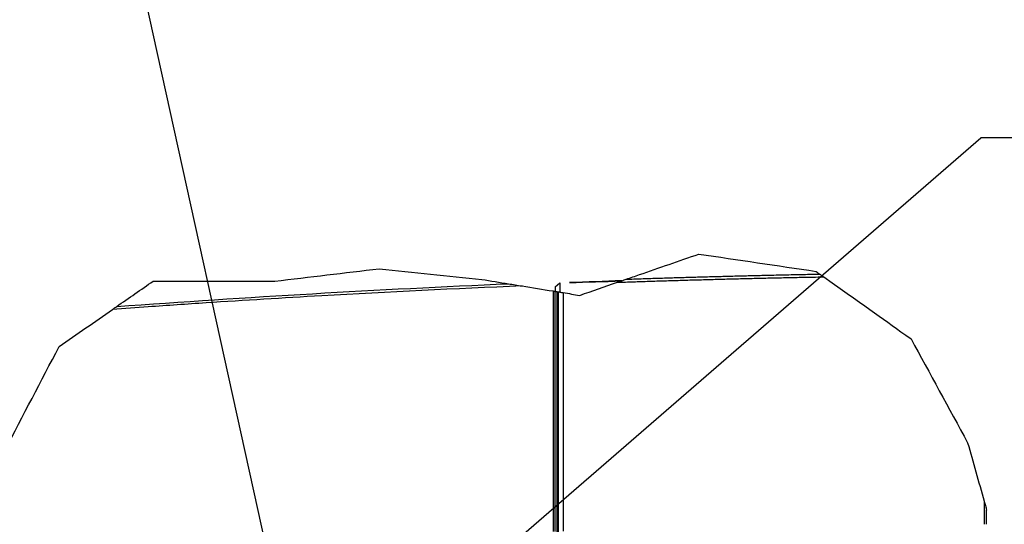
# Model space of a CAD drawing. Units: millimetres. Extents: x 291 to 3386, y 57 to 2203.
# Drawn here: x 2502 to 2890, y 1360 to 1559 of the extents above; entities that cross this region are included whole.
import ezdxf

# ---------------------------------------------------------------- set-up
doc = ezdxf.new("R2010")
doc.units = ezdxf.units.MM
doc.header["$LTSCALE"] = 0.5
doc.layers.add('Objekt025', color=6, linetype='Continuous')
doc.layers.add('Text', color=254, linetype='Continuous')

# ---------------------------------------------------------------- blocks, each defined once
blk = doc.blocks.new('A$C00873F3D')
at = {"layer": 'Objekt025'}
for p, q in [((286.09, 297.72), (287.96, 299.25)), ((286.95, 200.86), (286.95, 295.79))]:
    blk.add_line(p, q, dxfattribs=at)
for centre, major_axis, ratio, start_param, end_param in [((325.74, 355.62), (0.42, 10400), 0.00389, 1.576524, 1.585643), ((286.02, 355.62), (0, 10399.79), 0.00001, 1.576534, 1.585642)]:
    blk.add_ellipse(centre, major_axis=major_axis, ratio=ratio, start_param=start_param, end_param=end_param, dxfattribs=at)
for points, knots in [([(314.15, 300.71), (315.9, 301.32), (317.63, 301.92), (327.16, 305.22), (334.98, 307.92), (342.8, 310.63)], [-1.563483, -1.563483, -1.563483, -1.563483, -1.291726, -1.291726, -0.050004, -0.050004, -0.050004, -0.050004]), ([(310.64, 299.5), (311.73, 299.53), (312.82, 299.57), (313.9, 299.61), (315.95, 299.68), (318, 299.74), (320.05, 299.81), (322.1, 299.88), (324.15, 299.94), (326.2, 300.01), (328.25, 300.07), (330.3, 300.13), (332.35, 300.2), (334.4, 300.26), (336.45, 300.32), (338.5, 300.38), (340.55, 300.44), (342.6, 300.49), (344.65, 300.55), (346.7, 300.61), (348.75, 300.66), (350.8, 300.72), (352.85, 300.77), (354.9, 300.82), (356.95, 300.88), (359, 300.93), (361.05, 300.98), (363.1, 301.03), (365.15, 301.08), (367.2, 301.13), (369.25, 301.17), (371.3, 301.22), (373.35, 301.27), (375.4, 301.31), (377.45, 301.35), (379.5, 301.4), (381.55, 301.44), (383.6, 301.48), (385.65, 301.52), (387.7, 301.56), (389.16, 301.59), (390.62, 301.62), (392.08, 301.65)], [0.1285224, 0.1285224, 0.1285224, 0.1285224, 0.1481584, 0.1481584, 0.1481584, 0.185198, 0.185198, 0.185198, 0.2222372, 0.2222372, 0.2222372, 0.2592755, 0.2592755, 0.2592755, 0.2963132, 0.2963132, 0.2963132, 0.3333504, 0.3333504, 0.3333504, 0.3703872, 0.3703872, 0.3703872, 0.4074237, 0.4074237, 0.4074237, 0.4444598, 0.4444598, 0.4444598, 0.4814957, 0.4814957, 0.4814957, 0.5185313, 0.5185313, 0.5185313, 0.5555668, 0.5555668, 0.5555668, 0.5926022, 0.5926022, 0.5926022, 0.6189867, 0.6189867, 0.6189867, 0.6189867]), ([(310.64, 299.5), (311.23, 299.7), (311.82, 299.9), (312.99, 300.31), (313.57, 300.51), (314.15, 300.71)], [-0.1851569, -0.1851569, -0.1851569, -0.1851569, -0.0924946, -0.0924946, 0, 0, 0, 0]), ([(314.15, 300.71), (316.18, 300.78), (318.16, 300.85), (320.05, 300.91), (322.09, 300.98), (324.14, 301.04), (326.19, 301.11), (328.24, 301.17), (330.29, 301.23), (332.34, 301.3), (334.39, 301.36), (336.44, 301.42), (338.49, 301.48), (340.54, 301.54), (342.59, 301.6), (344.64, 301.66), (346.69, 301.71), (348.74, 301.77), (350.79, 301.82), (352.84, 301.88), (354.89, 301.93), (356.94, 301.98), (358.99, 302.04), (361.04, 302.09), (363.09, 302.14), (365.14, 302.19), (367.19, 302.24), (369.24, 302.28), (371.3, 302.33), (373.52, 302.38), (375.81, 302.43), (378.09, 302.48), (380.32, 302.53), (382.47, 302.57), (384.62, 302.62), (386.71, 302.66), (388.72, 302.7), (389.34, 302.71), (389.95, 302.72), (390.55, 302.74)], [0.1510969, 0.1510969, 0.1510969, 0.1510969, 0.1851973, 0.1851973, 0.1851973, 0.2222363, 0.2222363, 0.2222363, 0.2592745, 0.2592745, 0.2592745, 0.2963121, 0.2963121, 0.2963121, 0.3333493, 0.3333493, 0.3333493, 0.370386, 0.370386, 0.370386, 0.4074224, 0.4074224, 0.4074224, 0.4444585, 0.4444585, 0.4444585, 0.4814943, 0.4814943, 0.4814943, 0.5185299, 0.5185299, 0.5185299, 0.5555654, 0.5555654, 0.5555654, 0.5926008, 0.5926008, 0.5926008, 0.6038981, 0.6038981, 0.6038981, 0.6038981]), ([(390.55, 302.74), (390.68, 302.65), (390.8, 302.55), (391.06, 302.37), (391.18, 302.28), (391.57, 302.01), (391.82, 301.83), (392.08, 301.65)], [-0.095442, -0.095442, -0.095442, -0.095442, -0.07132103, -0.07132103, -0.04724473, -0.04724473, 0, 0, 0, 0]), ([(273.03, 298.05), (246.7, 296.95), (220.36, 295.65), (178.81, 293.29), (155.99, 291.89), (133.16, 290.34), (120.85, 289.47), (116.15, 289.14), (111.45, 288.79)], [0.0335952, 0.0335952, 0.0335952, 0.0335952, 0.25, 0.25, 0.375, 0.4375, 0.4375, 0.4761231, 0.4761231, 0.4761231, 0.4761231]), ([(267.73, 298.91), (268.61, 298.76), (269.49, 298.62), (271.25, 298.34), (272.14, 298.19), (273.03, 298.05)], [-0.2683476, -0.2683476, -0.2683476, -0.2683476, -0.1346391, -0.1346391, -0.0000026, -0.0000026, -0.0000026, -0.0000026]), ([(285.29, 296.06), (285.41, 296.04), (285.53, 296.02), (285.76, 295.98), (285.87, 295.96), (285.96, 295.95)], [-0.03666802, -0.03666802, -0.03666802, -0.03666802, -0.01832115, -0.01832115, -0.00000003, -0.00000003, -0.00000003, -0.00000003]), ([(285.96, 295.95), (286.12, 295.92), (286.29, 295.9), (286.62, 295.84), (286.79, 295.81), (286.95, 295.79)], [-0.06586906, -0.06586906, -0.06586906, -0.06586906, -0.03313347, -0.03313347, 0, 0, 0, 0]), ([(286.95, 295.79), (286.96, 295.79), (286.97, 295.78), (287.05, 295.77), (287.12, 295.76), (287.23, 295.74), (287.28, 295.73), (287.33, 295.73), (287.35, 295.72), (287.35, 295.72)], [0.09911463, 0.09911463, 0.09911463, 0.09911463, 0.1007394, 0.1007394, 0.11195766, 0.11195766, 0.12308637, 0.12308637, 0.13414716, 0.13414716, 0.13414716, 0.13414716]), ([(287.35, 295.72), (287.35, 295.72), (287.35, 295.72), (287.36, 295.72), (287.36, 295.72), (287.41, 295.71), (287.45, 295.71), (287.62, 295.68), (287.77, 295.66), (288.14, 295.59), (288.36, 295.56), (288.87, 295.48), (289.1, 295.44), (289.31, 295.41)], [-0.1423677, -0.1423677, -0.1423677, -0.1423677, -0.1396534, -0.1396534, -0.1276588, -0.1276588, -0.1037068, -0.1037068, -0.0695434, -0.0695434, -0.0392257, -0.0392257, -0.0089191, -0.0089191, -0.0089191, -0.0089191]), ([(111.45, 288.79), (111.72, 288.99), (112, 289.18), (112.56, 289.57), (112.84, 289.76), (113.11, 289.95)], [-0.1016066, -0.1016066, -0.1016066, -0.1016066, -0.0507464, -0.0507464, -0.0000024, -0.0000024, -0.0000024, -0.0000024]), ([(455.37, 213.12), (455.53, 212.54), (455.7, 211.96), (456.02, 210.8), (456.19, 210.22), (456.35, 209.64)], [-0.2126263, -0.2126263, -0.2126263, -0.2126263, -0.1182779, -0.1182779, -0.0243796, -0.0243796, -0.0243796, -0.0243796])]:
    blk.add_open_spline(points, degree=3, knots=knots, dxfattribs=at)
for points in [[(342.8, 310.63), (358.22, 308.35), (373.63, 306.08), (389.05, 303.8)], [(175.44, 299.94), (189.2, 301.57), (202.96, 303.2), (216.72, 304.83)], [(216.72, 304.83), (230.21, 303.43), (243.69, 302.02), (257.18, 300.62)], [(389.05, 303.8), (389.57, 303.43), (390.06, 303.08), (390.55, 302.74)], [(113.11, 289.95), (117.91, 293.29), (122.71, 296.63), (127.51, 299.97)], [(127.51, 299.97), (143.49, 299.96), (159.46, 299.95), (175.44, 299.94)], [(257.18, 300.62), (260.69, 300.05), (264.21, 299.48), (267.73, 298.91)], [(287.96, 299.25), (287.96, 298.04), (287.96, 296.83), (287.96, 295.62)], [(312.39, 300.1), (305.53, 299.87), (298.67, 299.62), (291.8, 299.36)], [(291.8, 299.36), (298.59, 299.62), (305.38, 299.83), (312.16, 300.02)], [(295.79, 294.35), (300.88, 296.12), (305.62, 297.76), (310.64, 299.5)], [(392.08, 301.65), (410.89, 288.28), (415.22, 285.2), (426.51, 277.18)], [(113.11, 289.95), (164.59, 293.7), (216.13, 296.69), (267.73, 298.91)], [(273.03, 298.05), (277.11, 297.38), (281.2, 296.72), (285.29, 296.06)], [(286.09, 297.72), (286.09, 297.12), (286.09, 296.53), (286.09, 295.93)], [(287.35, 295.72), (287.35, 263.98), (287.35, 232.26), (287.35, 200.54)], [(289.31, 295.41), (289.31, 264.05), (289.31, 232.7), (289.31, 201.35)], [(289.31, 295.41), (291.47, 295.05), (293.63, 294.7), (295.79, 294.35)], [(90.39, 274.14), (97.41, 279.02), (104.43, 283.91), (111.45, 288.79)], [(426.51, 277.18), (433.96, 263.53), (441.41, 249.87), (448.86, 236.22)], [(69.01, 233.26), (76.14, 246.89), (83.27, 260.51), (90.39, 274.14)], [(448.86, 236.22), (451.03, 228.51), (453.2, 220.83), (455.37, 213.12)], [(455.37, 213.12), (455.37, 209.76), (455.37, 206.71), (455.37, 204.01)], [(456.35, 204.02), (456.35, 205.52), (456.35, 207.41), (456.35, 209.64)]]:
    blk.add_open_spline(points, degree=3, dxfattribs=at)

msp = doc.modelspace()

# ---------------------------------------------------------------- linework, layer by layer
at = {"layer": 'Text'}
for p, q in [((2607.132, 1315.256), (2533.062, 1650.926)), ((2651.603, 1313.554), (2881.156, 1512.435)), ((3225.003, 1512.435), (2881.156, 1512.435))]:
    msp.add_line(p, q, dxfattribs=at)

# ---------------------------------------------------------------- block references
msp.add_blockref('A$C00873F3D', (2427.097, 1155.923))

doc.saveas('drawing.dxf')
